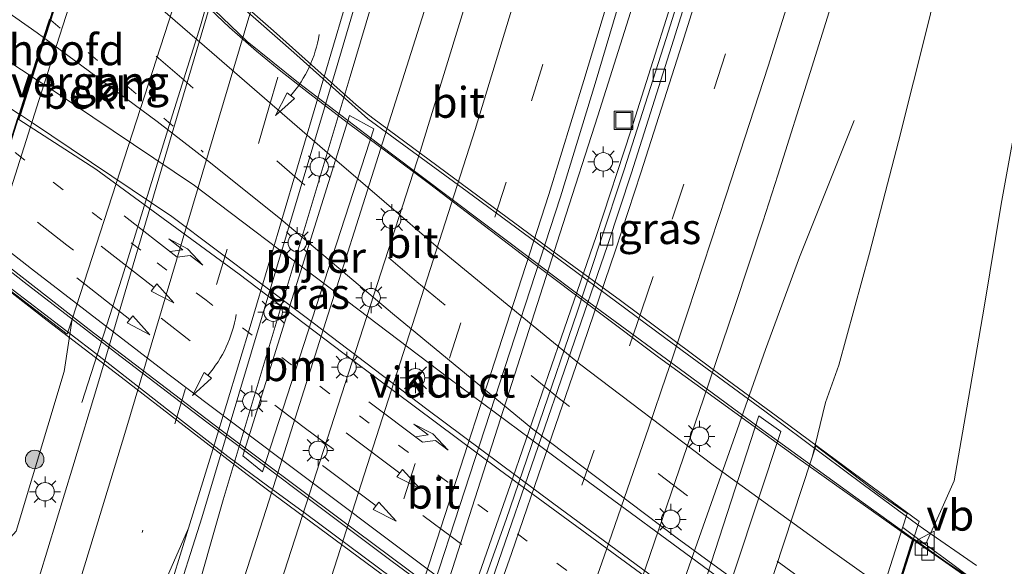
# Model space of a CAD drawing. Units: metres. Extents: x 100000 to 110010, y 443747 to 450001.
# Drawn here: x 104568 to 104648, y 446323 to 446368 of the extents above; entities that cross this region are included whole.
import ezdxf
from ezdxf.enums import TextEntityAlignment as Align

# ---------------------------------------------------------------- set-up
doc = ezdxf.new("R2010")
doc.units = ezdxf.units.M
doc.linetypes.add('VW-1-3_STREEP', pattern=[4, 1, -3])
doc.linetypes.add('VW-3-9_STREEP', pattern=[12, 3, -9])
doc.layers.get('0').update_dxf_attribs({"lineweight": 25})
for name, color, linetype, lineweight in [('B-ME-BV-GELEIDECONSTRUCTIE-GELEIDERAIL-L-B1', 213, 'BV-GELEIDERAIL', 18), ('B-ME-BV-GELEIDECONSTRUCTIE-GELEIDERAIL-L-B2', 213, 'BV-GELEIDERAIL', 18), ('B-ME-GR-BOOM-S-B1', 93, 'Continuous', 18), ('B-ME-GW-KRUINLIJN-L-B1', 93, 'Continuous', 18), ('B-ME-GW-TEENLIJN-L-B1', 93, 'Continuous', 18), ('B-ME-IE-GRASLAND-GV-B6', 93, 'Continuous', 18), ('B-ME-IE-INRICHTINGSELEMENT-S-B1', 253, 'Continuous', 18), ('B-ME-IE-MEUBILAIR_WEGMEUBILAIR-LICHTMAST-S-B1', 8, 'Continuous', 18), ('B-ME-IE-MEUBILAIR_WEGMEUBILAIR-LICHTMAST-S-B2', 8, 'Continuous', 18), ('B-ME-KW-LANDHOOFD-GV-B6', 173, 'Continuous', 18), ('B-ME-KW-LEUNING-L-B2', 8, 'Continuous', 18), ('B-ME-KW-PIJLER-GV-B6', 173, 'Continuous', 18), ('B-ME-KW-VIADUCT-GV-B7', 173, 'Continuous', 18), ('B-ME-KW-VOEGOVERGANG-L-B2', 8, 'Continuous', 18), ('B-ME-OB-BEKLEDING-GV-B6', 253, 'Continuous', 18), ('B-ME-VH-VERH_SOORT-BITUMEN-GV-B6', 8, 'IE-TERREINAFSCHEIDING-NATUURLIJK-HOUTWAL', 18), ('B-ME-VH-VERH_SOORT-BITUMEN-GV-B7', 8, 'Continuous', 18), ('B-ME-VH-VERH_SOORT-KLINKERS-GV-B6', 8, 'IE-TERREINAFSCHEIDING-NATUURLIJK-HOUTWAL', 18), ('B-ME-VH-VERH_SOORT-KLINKERS-GV-B7', 8, 'IE-TERREINAFSCHEIDING-NATUURLIJK-HOUTWAL', 18), ('B-ME-VV-KOLK-S-B1', 8, 'Continuous', 18), ('B-ME-VW-MARKERING-13STREEP-045-L-B2', 255, 'VW-1-3_STREEP', 18), ('B-ME-VW-MARKERING-39STREEP-015-L-B1', 255, 'VW-3-9_STREEP', 18), ('B-ME-VW-MARKERING-39STREEP-015-L-B2', 255, 'VW-3-9_STREEP', 18), ('B-ME-VW-MARKERING-PIJLLI750-S-B2', 7, 'Continuous', 18), ('B-ME-VW-MARKERING-PIJLRD750-S-B2', 7, 'Continuous', 18), ('B-ME-VW-MARKERING-PIJLVERDRIJF750-S-B1', 7, 'Continuous', 18), ('B-ME-VW-MARKERING-STREEP-015-L-B1', 7, 'Continuous', 18), ('B-ME-VW-MARKERING-STREEP-015-L-B2', 7, 'Continuous', 18), ('B-ME-VW-MARKERING-VERDRIJFSTRP-GV-B6', 7, 'Continuous', 18), ('B-ME-VW-MEUBILAIR_WEGMEUBILAIR-VERKEERSBORD-S-B1', 8, 'Continuous', 18)]:
    doc.layers.add(name, color=color, linetype=linetype, lineweight=lineweight)
doc.styles.add('NLCS-ISO', font='NLCS-ISO.TTF')
doc.linetypes.add('BV-GELEIDERAIL', pattern='A,10,-3,[108,NLCS.SHX,S=1,R=0,X=0,Y=0],-3', length=16)
doc.linetypes.add('IE-TERREINAFSCHEIDING-NATUURLIJK-HOUTWAL', pattern='A,7,-1.5,[67,NLCS.SHX,S=0.75,R=45,X=0,Y=0],-1.5,7,-1.5,[70,NLCS.SHX,S=0.75,R=0,X=0,Y=0],-1.5', length=20)

# ---------------------------------------------------------------- blocks, each defined once
blk = doc.blocks.new('pijlvr')
for p, q in [((5.532, 0.366, 0.1), (5.368, -0.366, 0.1)), ((5.45, 0, 0.1), (5.45, 0, 0.1)), ((5.45, 0, 0.1), (5.45, 0, 0.1)), ((7.451, -0.447, 0.1), (5.532, 0.366, 0.1)), ((5.368, -0.366, 0.1), (7.451, -0.447, 0.1))]:
    blk.add_line(p, q)
blk.add_arc((2.725, -9.685, 0.1), 10.061, 74.28528, 105.71472)
blk = doc.blocks.new('pijll')
for p, q in [((5.7, 1.05, 0.1), (4, 0.75, 0.1)), ((7.5, 0.75, 0.1), (5.7, 1.05, 0.1)), ((0, 0, 0.1), (5.45, 0, 0.1)), ((4, 0.75, 0.1), (5.45, 0.75, 0.1)), ((5.45, 0.75, 0.1), (4.7, 0, 0.1)), ((6.2, 0.75, 0.1), (5.45, 0, 0.1)), ((7.5, 0.75, 0.1), (6.2, 0.75, 0.1))]:
    blk.add_line(p, q)
blk = doc.blocks.new('pijl')
for p, q in [((0, 0, 0.1), (5.45, 0, 0.1)), ((7.5, 0, 0.1), (5.45, 0.375, 0.1)), ((5.45, 0.375, 0.1), (5.45, -0.375, 0.1)), ((5.45, -0.375, 0.1), (7.5, 0, 0.1))]:
    blk.add_line(p, q)
blk = doc.blocks.new('boom')
h = blk.add_hatch(color=256)
edge = h.paths.add_edge_path()
edge.add_arc((0, 0), 0.75, 0, 360)
blk.add_circle((0, 0), 0.75)
blk = doc.blocks.new('lantaarnpaal')
for p, q in [((-0.884, 0.884), (-0.53, 0.53)), ((0, 0.75), (0, 1.25)), ((0.53, 0.53), (0.884, 0.884)), ((-0.75, 0), (-1.25, 0)), ((0.75, 0), (1.25, 0)), ((-0.53, -0.53), (-0.884, -0.884)), ((0, -0.75), (0, -1.25)), ((0.53, -0.53), (0.884, -0.884))]:
    blk.add_line(p, q)
blk.add_circle((0, 0), 0.75)
blk = doc.blocks.new('kolk')
blk.add_lwpolyline([(-0.5, -0.5), (0.5, -0.5), (0.5, 0.5), (-0.5, 0.5)], close=True)
blk = doc.blocks.new('put')
for p, q in [((0.75, 0.75), (-0.75, 0.75)), ((-0.75, 0.75), (-0.75, -0.75)), ((0.75, -0.75), (0.75, 0.75)), ((-0.75, -0.75), (0.75, -0.75))]:
    blk.add_line(p, q)
blk.add_lwpolyline([(-0.625, 0.625), (0.625, 0.625), (0.625, -0.625), (-0.625, -0.625)], close=True)
blk = doc.blocks.new('verkeersbord')
for p, q in [((0, 0.75), (-0.75, -0.625)), ((0.75, -0.625), (0, 0.75)), ((-0.75, -0.625), (0.75, -0.625))]:
    blk.add_line(p, q)

msp = doc.modelspace()

# ---------------------------------------------------------------- linework, layer by layer
at = {"layer": 'B-ME-BV-GELEIDECONSTRUCTIE-GELEIDERAIL-L-B1'}
for points in [[(104669.5856, 446551.1991, -0.057), (104668.43, 446546.33, -0.139), (104664.695, 446530.745, -0.375), (104660.941, 446515.215, -0.606), (104657.08, 446499.695, -0.836), (104653.193, 446484.2, -1.022), (104649.215, 446468.714, -1.195), (104644.803, 446451.964, -1.356), (104640.654, 446436.544, -1.507), (104636.338, 446421.124, -1.667), (104631.919, 446405.769, -1.793), (104626.651, 446387.841, -1.908), (104622.333, 446373.837, -1.995), (104617.485, 446358.587, -2.02), (104614.695, 446350.086, -2.026), (104611.819, 446341.801, -2.028), (104607.908, 446330.43, -2.057), (104605.995, 446324.933, -2.072), (104603.949, 446319.127, -2.086), (104599.754, 446307.266, -2.195), (104594.131, 446292.274, -2.192), (104588.954, 446278.577, -2.226)], [(104660.176, 446528.124, -0.229), (104656.094, 446511.29, -0.508), (104651.916, 446494.426, -0.765), (104648.066, 446478.932, -0.946), (104643.913, 446462.163, -1.134), (104639.998, 446446.638, -1.318), (104638.261, 446440.221, -1.384), (104636.165, 446432.5, -1.471), (104634.123, 446424.776, -1.574), (104631.399, 446414.458, -1.685), (104627.402, 446400.353, -1.813), (104624.048, 446389.011, -1.879), (104619.617, 446375.04, -1.945), (104614.791, 446359.792, -2.013), (104611.965, 446350.976, -2.028), (104600.466, 446315.154, -2.08), (104597.787, 446307.855, -2.187), (104592.376, 446292.805, -2.206), (104587.193, 446279.068, -2.234)], [(104572.9234, 446336.5358, -3.7566), (104576.1995, 446346.7035, -3.2724), (104578.9598, 446355.6141, -2.897), (104580.1517, 446359.4323, -2.8786), (104582.5441, 446367.0964, -2.8417), (104584.7603, 446374.7786, -2.8011), (104585.3495, 446377.2123, -2.7903), (104585.6567, 446378.6226, -2.784), (104585.8825, 446379.659, -2.7795), (104586.8753, 446385.2072, -2.7484), (104587.0816, 446386.4813, -2.7482), (104588.1792, 446393.9659, -2.707), (104590.0142, 446402.8529, -2.696), (104592.1132, 446411.3619, -2.599), (104592.7748, 446413.878, -2.5397), (104593.0389, 446414.8823, -2.516), (104593.7532, 446417.5989, -2.516), (104595.1652, 446424.2609, -2.393), (104596.3462, 446430.9269, -2.268), (104596.8832, 446437.0229, -2.747)], [(104615.858, 446421.752, -1.908), (104611.742, 446406.264, -2.087), (104608.534, 446394.714, -2.146), (104604.062, 446379.399, -2.296), (104601.422, 446370.491, -3.248), (104588.12, 446328.63, -3.347), (104586.092, 446322.332, -3.265), (104582.047, 446311.046, -3.433), (104578.868, 446302.872, -3.347)], [(104609.309, 446414.4127, -1.829), (104608.972, 446413.165, -2.574), (104606.156, 446402.877, -2.882), (104603.628, 446393.804, -2.996), (104601.092, 446384.82, -3.108), (104597.773, 446373.268, -3.194), (104594.692, 446362.985, -3.33), (104584.387, 446328.661, -3.416), (104581.817, 446319.643, -3.445), (104579.463, 446311.432, -3.452)], [(104669.287, 446361.892, 1.969), (104668.623, 446356.744, 2.341), (104667.639, 446348.867, 3.201), (104666.965, 446343.636, 3.733), (104666.439, 446341.023, 3.977), (104665.668, 446337.134, 4.211), (104663.735, 446329.388, 4.622), (104662.674, 446325.555, 4.842), (104662.226, 446324.249, 4.896), (104661.582, 446323.047, 4.914), (104660.739, 446321.99, 4.964), (104659.718, 446321.041, 4.999), (104658.662, 446320.216, 5.066), (104657.498, 446319.454, 5.093), (104656.284, 446318.832, 5.155), (104654.993, 446318.415, 5.175), (104653.595, 446318.244, 5.191), (104652.229, 446318.27, 5.254), (104650.926, 446318.591, 5.262), (104649.611, 446319.204, 5.274), (104643.044, 446323.612, 5.22), (104640.487, 446325.446, 5.202)], [(104635.598, 446359.401, -2.655), (104631.183, 446348.324, -2.187), (104628.423, 446340.847, -1.916), (104615.985, 446305.67, -2.007), (104613.299, 446298.127, -1.991), (104608.505, 446285.7, -1.992), (104603.713, 446273.198, -2.011), (104598.739, 446260.79, -2.013), (104595.962, 446253.348, -2.178), (104591.901, 446242.109, -2.543), (104589.697, 446235.377, -2.622)]]:
    msp.add_polyline3d(points, dxfattribs=at)
at = {"layer": 'B-ME-BV-GELEIDECONSTRUCTIE-GELEIDERAIL-L-B2'}
for points in [[(104640.3817, 446325.5221, 5.201), (104636.53, 446328.284, 5.173), (104627.903, 446334.521, 5.071), (104620.366, 446340.047, 4.951), (104612.862, 446345.571, 4.842), (104605.38, 446351.184, 4.701), (104597.952, 446356.794, 4.546), (104590.501, 446362.459, 4.361), (104586.348, 446365.819, 4.268), (104579.612, 446372.295, 4.068), (104574.784, 446376.895, 3.923), (104573.7019, 446377.8711, 3.889)], [(104631.9866, 446299.1651, 5.352), (104630.433, 446300.263, 5.338), (104621.714, 446306.428, 5.239), (104613.076, 446312.708, 5.122), (104605.516, 446318.188, 5.051), (104598.009, 446323.741, 4.929), (104590.537, 446329.326, 4.777), (104583.079, 446334.943, 4.648), (104575.655, 446340.595, 4.476), (104568.237, 446346.315, 4.327), (104564.5206, 446349.2099, 4.22)]]:
    msp.add_polyline3d(points, dxfattribs=at)
at = {"layer": 'B-ME-GW-KRUINLIJN-L-B1'}
msp.add_line((104641.4076, 446325.0331, 3.06), (104642.745, 446327.992, 3.434), dxfattribs=at)
msp.add_polyline3d([(104642.745, 446327.992, 3.434), (104643.735, 446330.181, 3.146), (104644.751, 446336.111, 2.487), (104646.17, 446344.282, 1.768), (104647.551, 446352.635, 1.372), (104649.2, 446361.676, 0.93), (104650.573, 446370.612, 0.436), (104651.139, 446379.303, -0.028), (104652.224, 446388.034, -0.371), (104653.617, 446396.913, -0.718), (104655.135, 446405.511, -0.896), (104656.46, 446414.717, -1.058), (104657.877, 446423.623, -1.213), (104659.285, 446431.836, -1.304), (104661.044, 446439.782, -1.344), (104661.773, 446450.191, -1.825)], dxfattribs=at)
at = {"layer": 'B-ME-GW-TEENLIJN-L-B1'}
for points in [[(104632.214, 446332.182, -2.945), (104633.277, 446336.545, -2.953), (104634.358, 446339.563, -3.019), (104636.846, 446348.659, -2.953), (104639.201, 446357.711, -2.872), (104641.636, 446367.395, -2.794), (104643.637, 446375.766, -2.681), (104645.895, 446384.986, -2.587), (104648.229, 446394.432, -2.591), (104650.885, 446403.94, -2.41), (104652.844, 446412.801, -2.324), (104654.81, 446422.261, -2.104), (104657.186, 446431.886, -1.991), (104659.451, 446441.675, -1.915), (104661.773, 446450.191, -1.825)], [(104572.141, 446343.292, -3.705), (104571.478, 446339.053, -3.711), (104567.602, 446326.11, -3.791), (104563.961, 446322.109, -4.748), (104558.688, 446325.533, -5.042), (104552.3869, 446330.7757, -4.9737)]]:
    msp.add_polyline3d(points, dxfattribs=at)
at = {"layer": 'B-ME-IE-GRASLAND-GV-B6'}
for points in [[(104586.071, 446278.598, -2.944), (104590.278, 446289.68, -2.954), (104595.009, 446302.791, -2.894), (104599.505, 446315.59, -2.812), (104611.784, 446353.215, -2.723), (104614.596, 446362.41, -2.693), (104618.246, 446374.702, -2.623), (104620.227, 446381.439, -2.604), (104623.792, 446393.885, -2.505), (104627.206, 446405.974, -2.455), (104630.848, 446419.133, -2.346), (104633.868, 446430.375, -2.215), (104640.774, 446456.923, -1.915), (104644.373, 446471.57, -1.785), (104648.239, 446487.295, -1.595), (104652.965, 446506.573, -1.305), (104658.655, 446529.761, -0.955), (104664.625, 446554.469, -0.566), (104670, 446550.926, -0.752)], [(104655.391, 446491.43, -1.682), (104652.121, 446478.437, -1.826), (104649.279, 446467.332, -1.914), (104646.242, 446455.701, -2.037), (104643.341, 446444.823, -2.148), (104640.218, 446433.428, -2.247), (104637.111, 446422.279, -2.372), (104633.714, 446410.207, -2.464), (104630.3, 446398.617, -2.573), (104627.157, 446388.047, -2.636), (104623.935, 446377.466, -2.702), (104620.348, 446366.071, -2.757), (104616.934, 446355.425, -2.777), (104614.98, 446349.458, -2.808), (104613.115, 446343.879, -2.788), (104610.059, 446334.952, -2.81), (104607.352, 446327.048, -2.82), (104604.747, 446319.726, -2.844), (104602.165, 446312.561, -2.877), (104598.291, 446301.997, -2.872), (104598.185, 446301.751, -2.866), (104593.985, 446290.587, -2.907), (104591.029, 446283.35, -3.06)], [(104636.979, 446490.015, -1.875), (104633.482, 446475.617, -2.045), (104629.36, 446459.019, -2.185), (104625.809, 446445.154, -2.375), (104622.639, 446433.18, -2.485), (104619.331, 446421.767, -2.614), (104616.107, 446410.275, -2.745), (104612.08, 446396.03, -2.835), (104608.846, 446384.809, -2.936), (104606.625, 446377.25, -3.027), (104600.411, 446356.974, -3.137), (104588.476, 446320.106, -3.268), (104583.234, 446305, -3.276), (104579.191, 446293.959, -3.326), (104574.717, 446282.36, -3.316)], [(104602.246, 446278.55, -2.706), (104606.227, 446288.927, -2.72), (104610.639, 446300.789, -2.726), (104615.846, 446315.092, -2.685), (104618.703, 446323.194, -2.663), (104620.753, 446329.186, -2.644), (104623.389, 446336.827, -2.614), (104625.926, 446344.328, -2.567), (104628.184, 446351.207, -2.539), (104629.406, 446354.978, -2.525), (104632.048, 446363.304, -2.551), (104635.517, 446374.478, -2.487), (104638.592, 446384.447, -2.405), (104641.935, 446395.609, -2.317), (104645.222, 446406.882, -2.228), (104648.627, 446418.902, -2.133), (104651.876, 446430.559, -2.024), (104654.768, 446441.175, -1.917), (104657.929, 446452.869, -1.823), (104660.976, 446464.599, -1.711), (104663.563, 446474.76, -1.592), (104666.944, 446488.004, -1.442)], [(104593.992, 446417.283, -3.098), (104593.008, 446413.484, -3.134), (104592.162, 446410.354, -3.189), (104591.5, 446407.443, -3.222), (104590.607, 446403.813, -3.274), (104589.708, 446400.206, -3.337), (104588.944, 446396.981, -3.345), (104588.221, 446393.424, -3.38), (104587.677, 446389.792, -3.412), (104587.221, 446386.252, -3.452), (104586.676, 446382.156, -3.47), (104585.907, 446378.332, -3.475), (104584.689, 446373.379, -3.469), (104574.217, 446338.023, -3.648), (104572.2, 446331.336, -3.617), (104569.479, 446322.46, -3.669), (104565.881, 446310.818, -3.684), (104562.674, 446300.676, -3.698), (104558.898, 446288.667, -3.669), (104554.621, 446275.402, -3.637)], [(104568.601, 446283.989, -3.354), (104570.082, 446287.327, -3.352), (104573.508, 446297.667, -3.383), (104576.397, 446306.966, -3.386), (104580.269, 446319.614, -3.353), (104582.661, 446327.193, -3.358), (104593.651, 446363.87, -3.244), (104597.099, 446375.629, -3.187), (104600.453, 446387.353, -3.084), (104603.053, 446396.444, -2.978), (104606.404, 446408.57, -2.7), (104607.851, 446414.549, -2.466)], [(104648.229, 446394.432, -2.591), (104645.895, 446384.986, -2.587), (104643.637, 446375.766, -2.681), (104641.636, 446367.395, -2.794), (104639.201, 446357.711, -2.872), (104636.846, 446348.659, -2.953), (104634.358, 446339.563, -3.019), (104633.277, 446336.545, -2.953), (104632.214, 446332.182, -2.945), (104632.112, 446331.871, -2.947), (104623.275, 446305.01, -3.109), (104620.951, 446301.238, -2.973), (104617.293, 446292.256, -3.005), (104614.192, 446283.307, -2.978)], [(104649.2, 446361.676, 0.93), (104647.551, 446352.635, 1.372), (104646.17, 446344.282, 1.768), (104644.751, 446336.111, 2.487), (104643.735, 446330.181, 3.146), (104642.745, 446327.992, 3.434), (104641.4076, 446325.0331, 3.06), (104639.559, 446326.411, 2.389), (104639.545, 446326.3672, 2.3893), (104639.5276, 446326.38, 2.175), (104639.911, 446327.5351, 1.9644), (104637.6377, 446329.1168, 0.596), (104632.4984, 446333.0215, -2.9469), (104632.214, 446332.182, -2.945), (104633.277, 446336.545, -2.953), (104634.358, 446339.563, -3.019), (104636.846, 446348.659, -2.953), (104639.201, 446357.711, -2.872), (104641.636, 446367.395, -2.794), (104643.637, 446375.766, -2.681), (104645.895, 446384.986, -2.587), (104648.229, 446394.432, -2.591)], [(104514.473, 446384.716, 2.03), (104522.173, 446379.211, 2.195), (104529.928, 446373.21, 2.412), (104537.533, 446366.8, 2.705), (104546.278, 446359.82, 2.883), (104553.574, 446353.573, 3.011), (104557.383, 446350.589, 3.097), (104559.05, 446348.686, 2.795), (104564.9888, 446347.2321, 0.6662), (104571.7352, 446342.0926, -3.9237), (104572.141, 446343.292, -3.705), (104571.478, 446339.053, -3.711), (104567.602, 446326.11, -3.791), (104563.961, 446322.109, -4.748), (104558.688, 446325.533, -5.042), (104552.3869, 446330.7757, -4.9737), (104549.466, 446333.206, -4.942), (104542.151, 446339.26, -5.035), (104533.282, 446347.448, -4.989), (104521.999, 446356.453, -5.097), (104514.701, 446363.142, -5.095)], [(104567.602, 446326.11, -3.791), (104571.478, 446339.053, -3.711), (104572.141, 446343.292, -3.705), (104581.2646, 446371.4035, -3.592)], [(104648.425, 446319.759, 4.576), (104645.244, 446322.02, 4.534), (104645.0225, 446322.1751, 4.534), (104645.105, 446322.295, 4.597), (104642.882, 446323.934, 4.597), (104641.4076, 446325.0331, 3.06), (104642.745, 446327.992, 3.434), (104643.735, 446330.181, 3.146), (104644.751, 446336.111, 2.487), (104646.17, 446344.282, 1.768), (104647.551, 446352.635, 1.372), (104649.2, 446361.676, 0.93)], [(104587.593, 446330.927, -3.377), (104596.615, 446358.75, -3.32), (104594.651, 446359.831, -3.328), (104585.993, 446332.224, -3.371), (104587.593, 446330.927, -3.377)], [(104618.875, 446307.687, -2.853), (104620.479, 446306.561, -2.93), (104629.656, 446334.195, -2.883), (104627.872, 446335.451, -2.786), (104618.875, 446307.687, -2.853)]]:
    msp.add_polyline3d(points, dxfattribs=at)
at = {"layer": 'B-ME-KW-LANDHOOFD-GV-B6'}
for points in [[(104574.648, 446377.2792, 1.0784), (104569.632, 446361.627, 1.589), (104565.4115, 446348.4187, 1.429), (104565.386, 446348.339, 1.428), (104559.361, 446352.993, 3.478), (104559.695, 446353.4261, 3.478), (104562.829, 446350.795, 3.431), (104564.492, 446349.5, 3.475), (104564.819, 446350.521, 3.564), (104565.881, 446353.841, 3.622), (104566.97, 446357.247, 3.646), (104567.713, 446359.569, 3.726), (104567.8281, 446359.9297, 3.7107), (104568.812, 446363.006, 3.6568), (104569.818, 446366.15, 3.585), (104570.292, 446367.632, 3.494)], [(104630.8712, 446299.2456, 2.5848), (104639.545, 446326.3672, 2.3893), (104639.559, 446326.411, 2.389), (104641.4076, 446325.0331, 3.06), (104642.882, 446323.934, 4.597), (104645.105, 446322.295, 4.597)], [(104645.0225, 446322.1751, 4.534), (104640.462, 446325.368, 4.514), (104639.003, 446320.796, 4.653)]]:
    msp.add_polyline3d(points, dxfattribs=at)
at = {"layer": 'B-ME-KW-LEUNING-L-B2'}
for points in [[(104574.0947, 446379.2613, 3.4341), (104575.216, 446378.257, 3.463), (104582.641, 446371.529, 3.677), (104590.127, 446364.921, 3.895), (104596.133, 446359.56, 4.04), (104604.193, 446353.655, 4.211), (104612.273, 446347.707, 4.363), (104620.313, 446341.746, 4.493), (104628.37, 446335.853, 4.608), (104636.34, 446329.885, 4.702), (104640.787, 446326.6255, 4.7414)], [(104631.4836, 446297.5396, 4.9153), (104628.169, 446300.075, 4.889), (104618.535, 446307.269, 4.762), (104608.904, 446314.349, 4.646), (104599.229, 446321.496, 4.511), (104591.182, 446327.449, 4.362), (104587.997, 446329.792, 4.316), (104584.781, 446332.172, 4.254), (104580.041, 446335.844, 4.158), (104573.71, 446340.781, 4.012), (104567.36, 446345.66, 3.856), (104564.1165, 446348.1612, 3.7845)], [(104640.787, 446326.6255, 4.7414), (104641.227, 446326.303, 4.745), (104645.54, 446323.313, 4.765)]]:
    msp.add_polyline3d(points, dxfattribs=at)
at = {"layer": 'B-ME-KW-PIJLER-GV-B6'}
for points in [[(104594.651, 446359.831, -3.328), (104596.615, 446358.75, -3.32), (104587.593, 446330.927, -3.377), (104585.993, 446332.224, -3.371), (104594.651, 446359.831, -3.328)], [(104618.875, 446307.687, -2.853), (104627.872, 446335.451, -2.786), (104629.656, 446334.195, -2.883), (104620.479, 446306.561, -2.93), (104618.875, 446307.687, -2.853)]]:
    msp.add_polyline3d(points, dxfattribs=at)
at = {"layer": 'B-ME-KW-VIADUCT-GV-B7'}
for points in [[(104582.791, 446371.699, 3.674), (104588.468, 446366.672, 3.848), (104594.417, 446361.385, 3.995), (104595.178, 446360.689, 4.012), (104595.669, 446360.285, 4.021), (104595.949, 446360.053, 4.031), (104596.531, 446359.609, 4.023), (104605.072, 446353.296, 4.218), (104610.966, 446348.948, 4.316), (104616.638, 446344.806, 4.426), (104623.989, 446339.355, 4.529), (104629.8, 446335.092, 4.614), (104635.533, 446330.846, 4.683), (104640.871, 446326.888, 4.747), (104640.399, 446325.412, 4.513), (104638.939, 446320.841, 4.653), (104637.895, 446317.575, 4.748), (104636.854, 446314.313, 4.856)], [(104567.776, 446359.529, 3.727), (104567.8909, 446359.8884, 3.694), (104567.931, 446360.013, 3.694), (104568.845, 446362.868, 3.661), (104569.881, 446366.103, 3.587), (104570.354, 446367.579, 3.495), (104571.485, 446371.111, 3.44)], [(104636.854, 446314.313, 4.856), (104636.637, 446313.635, 4.839), (104635.722, 446310.772, 4.871), (104635.574, 446310.308, 4.887), (104634.54, 446307.071, 4.856), (104634.476, 446306.87, 4.848), (104633.433, 446303.606, 4.77), (104632.392, 446300.348, 4.691), (104632.1021, 446299.3471, 4.622), (104631.419, 446297.351, 4.887), (104629.456, 446298.798, 4.898), (104623.68, 446303.063, 4.837), (104617.48, 446307.668, 4.763), (104611.67, 446311.98, 4.674), (104605.724, 446316.393, 4.604), (104600.229, 446320.425, 4.525), (104594.106, 446324.933, 4.417), (104587.896, 446329.532, 4.301), (104586.331, 446330.705, 4.263), (104576.105, 446338.585, 4.061), (104570.108, 446343.196, 3.916), (104564.033, 446347.912, 3.742)]]:
    msp.add_polyline3d(points, dxfattribs=at)
at = {"layer": 'B-ME-KW-VOEGOVERGANG-L-B2'}
for points in [[(104564.534, 446349.4673, 3.4754), (104564.8666, 446350.5058, 3.564), (104565.9286, 446353.8258, 3.622), (104567.0176, 446357.2318, 3.646), (104567.7606, 446359.5538, 3.726), (104567.8758, 446359.9145, 3.7107), (104568.8597, 446362.9907, 3.6568), (104569.8656, 446366.1348, 3.585), (104570.3396, 446367.6168, 3.494), (104571.4696, 446371.1498, 3.438), (104572.5246, 446374.4468, 3.345), (104573.6023, 446377.8169, 3.2128)], [(104640.4191, 446325.398, 4.5136), (104638.9554, 446320.8112, 4.653), (104637.9124, 446317.5442, 4.749), (104636.8704, 446314.2832, 4.857), (104636.6817, 446313.692, 4.8413), (104636.6544, 446313.6062, 4.839), (104635.7424, 446310.7482, 4.875), (104635.7007, 446310.6181, 4.8783), (104635.5914, 446310.2772, 4.887), (104634.5584, 446307.0403, 4.856), (104634.4934, 446306.8383, 4.849), (104633.4514, 446303.5742, 4.772), (104632.4114, 446300.3152, 4.691), (104632.1021, 446299.3471, 4.622)]]:
    msp.add_polyline3d(points, dxfattribs=at)
at = {"layer": 'B-ME-OB-BEKLEDING-GV-B6'}
for points in [[(104581.2646, 446371.4035, -3.592), (104572.141, 446343.292, -3.705), (104571.7352, 446342.0926, -3.9237), (104564.9888, 446347.2321, 0.6662), (104565.386, 446348.339, 1.428), (104565.4115, 446348.4187, 1.429), (104569.632, 446361.627, 1.589), (104574.648, 446377.2792, 1.0784), (104574.7031, 446377.2303, 0.8355), (104575.1413, 446378.436, 0.8355), (104581.6991, 446372.5989, -3.592), (104581.2646, 446371.4035, -3.592)], [(104639.545, 446326.3672, 2.3893), (104630.8712, 446299.2456, 2.5848), (104630.8153, 446299.2881, 2.006), (104630.4127, 446298.0769, 1.9955), (104622.8327, 446303.8393, -2.917), (104623.275, 446305.01, -3.109), (104632.112, 446331.871, -2.947), (104632.214, 446332.182, -2.945), (104632.4984, 446333.0215, -2.9469), (104637.6377, 446329.1168, 0.596), (104639.911, 446327.5351, 1.9644), (104639.5276, 446326.38, 2.175), (104639.545, 446326.3672, 2.3893)]]:
    msp.add_polyline3d(points, dxfattribs=at)
at = {"layer": 'B-ME-VH-VERH_SOORT-BITUMEN-GV-B6'}
for points in [[(104574.717, 446282.36, -3.316), (104579.191, 446293.959, -3.326), (104583.234, 446305, -3.276), (104588.476, 446320.106, -3.268), (104600.411, 446356.974, -3.137), (104606.625, 446377.25, -3.027), (104608.846, 446384.809, -2.936), (104612.08, 446396.03, -2.835), (104616.107, 446410.275, -2.745), (104619.331, 446421.767, -2.614), (104622.639, 446433.18, -2.485), (104625.809, 446445.154, -2.375), (104629.36, 446459.019, -2.185), (104633.482, 446475.617, -2.045), (104636.979, 446490.015, -1.875), (104641.746, 446509.39, -1.585), (104647.349, 446532.356, -1.265), (104653.478, 446557.771, -0.814), (104664.625, 446554.469, -0.566)], [(104664.625, 446554.469, -0.566), (104658.655, 446529.761, -0.955), (104652.965, 446506.573, -1.305), (104648.239, 446487.295, -1.595), (104644.373, 446471.57, -1.785), (104640.774, 446456.923, -1.915), (104633.868, 446430.375, -2.215), (104630.848, 446419.133, -2.346), (104627.206, 446405.974, -2.455), (104623.792, 446393.885, -2.505), (104620.227, 446381.439, -2.604), (104618.246, 446374.702, -2.623), (104614.596, 446362.41, -2.693), (104611.784, 446353.215, -2.723), (104599.505, 446315.59, -2.812), (104595.009, 446302.791, -2.894), (104590.278, 446289.68, -2.954), (104586.071, 446278.598, -2.944)], [(104670.629, 446550.734, -0.768), (104667.884, 446539.391, -0.926), (104664.93, 446527.104, -1.127), (104662.529, 446517.267, -1.281), (104659.124, 446503.595, -1.493), (104655.969, 446491.033, -1.668), (104652.695, 446478.032, -1.807), (104649.929, 446467.121, -1.927), (104646.881, 446455.652, -2.036), (104643.916, 446444.567, -2.145), (104640.868, 446433.316, -2.249), (104637.736, 446422.061, -2.347), (104634.312, 446410.059, -2.451), (104630.884, 446398.371, -2.562), (104627.772, 446387.898, -2.625), (104624.478, 446377.239, -2.695), (104620.947, 446365.931, -2.739), (104617.533, 446355.171, -2.772), (104615.582, 446349.275, -2.804), (104603.781, 446315.109, -2.857), (104601.739, 446309.485, -2.877), (104595.666, 446293.237, -2.95), (104591.701, 446282.935, -2.973)], [(104591.701, 446282.935, -2.973), (104595.666, 446293.237, -2.95), (104601.739, 446309.485, -2.877), (104603.781, 446315.109, -2.857), (104615.582, 446349.275, -2.804), (104617.533, 446355.171, -2.772), (104620.947, 446365.931, -2.739), (104624.478, 446377.239, -2.695), (104627.772, 446387.898, -2.625), (104630.884, 446398.371, -2.562), (104634.312, 446410.059, -2.451), (104637.736, 446422.061, -2.347), (104640.868, 446433.316, -2.249), (104643.916, 446444.567, -2.145), (104646.881, 446455.652, -2.036), (104649.929, 446467.121, -1.927), (104652.695, 446478.032, -1.807), (104655.969, 446491.033, -1.668), (104659.124, 446503.595, -1.493), (104662.529, 446517.267, -1.281), (104664.93, 446527.104, -1.127), (104667.884, 446539.391, -0.926), (104670.629, 446550.734, -0.768), (104687.934, 446549.3549, -0.3144)], [(104591.029, 446283.35, -3.06), (104593.985, 446290.587, -2.907), (104598.185, 446301.751, -2.866), (104598.291, 446301.997, -2.872), (104602.165, 446312.561, -2.877), (104604.747, 446319.726, -2.844), (104607.352, 446327.048, -2.82), (104610.059, 446334.952, -2.81), (104613.115, 446343.879, -2.788), (104614.98, 446349.458, -2.808), (104616.934, 446355.425, -2.777), (104620.348, 446366.071, -2.757), (104623.935, 446377.466, -2.702), (104627.157, 446388.047, -2.636), (104630.3, 446398.617, -2.573), (104633.714, 446410.207, -2.464), (104637.111, 446422.279, -2.372), (104640.218, 446433.428, -2.247), (104643.341, 446444.823, -2.148), (104646.242, 446455.701, -2.037), (104649.279, 446467.332, -1.914), (104652.121, 446478.437, -1.826), (104655.391, 446491.43, -1.682)], [(104666.944, 446488.004, -1.442), (104663.563, 446474.76, -1.592), (104660.976, 446464.599, -1.711), (104657.929, 446452.869, -1.823), (104654.768, 446441.175, -1.917), (104651.876, 446430.559, -2.024), (104648.627, 446418.902, -2.133), (104645.222, 446406.882, -2.228), (104641.935, 446395.609, -2.317), (104638.592, 446384.447, -2.405), (104635.517, 446374.478, -2.487), (104632.048, 446363.304, -2.551), (104629.406, 446354.978, -2.525), (104628.184, 446351.207, -2.539), (104625.926, 446344.328, -2.567), (104623.389, 446336.827, -2.614), (104620.753, 446329.186, -2.644), (104618.703, 446323.194, -2.663), (104615.846, 446315.092, -2.685), (104610.639, 446300.789, -2.726), (104606.227, 446288.927, -2.72), (104602.246, 446278.55, -2.706)], [(104554.621, 446275.402, -3.637), (104558.898, 446288.667, -3.669), (104562.674, 446300.676, -3.698), (104565.881, 446310.818, -3.684), (104569.479, 446322.46, -3.669), (104572.2, 446331.336, -3.617), (104574.217, 446338.023, -3.648), (104584.689, 446373.379, -3.469), (104585.907, 446378.332, -3.475), (104586.676, 446382.156, -3.47), (104587.221, 446386.252, -3.452), (104587.677, 446389.792, -3.412), (104588.221, 446393.424, -3.38), (104588.944, 446396.981, -3.345), (104589.708, 446400.206, -3.337), (104590.607, 446403.813, -3.274), (104591.5, 446407.443, -3.222), (104592.162, 446410.354, -3.189), (104593.008, 446413.484, -3.134), (104593.992, 446417.283, -3.098)], [(104607.851, 446414.549, -2.466), (104606.404, 446408.57, -2.7), (104603.053, 446396.444, -2.978), (104600.453, 446387.353, -3.084), (104597.099, 446375.629, -3.187), (104593.651, 446363.87, -3.244), (104582.661, 446327.193, -3.358), (104580.269, 446319.614, -3.353), (104576.397, 446306.966, -3.386), (104573.508, 446297.667, -3.383), (104570.082, 446287.327, -3.352), (104568.601, 446283.989, -3.354)], [(104570.292, 446367.632, 3.494), (104569.818, 446366.15, 3.585), (104568.812, 446363.006, 3.6568), (104561.405, 446367.8413, 3.453)], [(104639.003, 446320.796, 4.653), (104640.462, 446325.368, 4.514), (104645.0225, 446322.1751, 4.534)]]:
    msp.add_polyline3d(points, dxfattribs=at)
at = {"layer": 'B-ME-VH-VERH_SOORT-BITUMEN-GV-B7'}
for points in [[(104568.9192, 446362.9358, 3.625), (104569.9235, 446366.0717, 3.587), (104570.3952, 446367.5436, 3.495), (104571.5261, 446371.0754, 3.44)], [(104582.289, 446369.48, 3.459), (104584.917, 446366.95, 3.548), (104587.09, 446365.04, 3.627), (104588.933, 446363.532, 3.668), (104591.327, 446361.664, 3.703), (104594.577, 446359.174, 3.788), (104597.811, 446356.763, 3.843), (104601.131, 446354.28, 3.925), (104609.616, 446347.803, 4.086), (104619.733, 446340.22, 4.235), (104631.035, 446332.027, 4.387), (104640.161, 446325.579, 4.513), (104640.3561, 446325.4421, 4.513), (104638.8962, 446320.8714, 4.653)], [(104624.305, 446322.572, 4.669), (104613.14, 446330.787, 4.501), (104602.719, 446338.519, 4.343), (104592.875, 446345.971, 4.155), (104582.073, 446354.15, 3.922), (104570.514, 446361.895, 3.663), (104568.9192, 446362.9358, 3.625)], [(104567.9342, 446359.8599, 3.694), (104568.828, 446359.272, 3.695), (104580.235, 446351.635, 3.959), (104591.017, 446343.505, 4.18), (104600.913, 446336.006, 4.403), (104611.242, 446328.312, 4.575), (104622.438, 446320.086, 4.732), (104632.717, 446312.626, 4.849), (104635.6388, 446310.6758, 4.86), (104635.5311, 446310.3379, 4.887), (104634.4971, 446307.1011, 4.856), (104634.4332, 446306.9003, 4.848), (104633.3902, 446303.6362, 4.77), (104632.3492, 446300.3784, 4.691), (104632.0586, 446299.3778, 4.622), (104631.471, 446299.794, 4.62), (104626.283, 446303.449, 4.58), (104615.7, 446311.03, 4.454), (104604.72, 446319.033, 4.335), (104593.894, 446327.073, 4.13), (104584.134, 446334.367, 3.946), (104573.531, 446342.46, 3.713), (104564.5918, 446349.4224, 3.476)], [(104567.8195, 446359.5008, 3.727), (104567.9342, 446359.8599, 3.694)]]:
    msp.add_polyline3d(points, dxfattribs=at)
at = {"layer": 'B-ME-VH-VERH_SOORT-KLINKERS-GV-B6'}
msp.add_polyline3d([(104561.405, 446367.8413, 3.453), (104568.812, 446363.006, 3.6568), (104567.8281, 446359.9297, 3.7107), (104559.6868, 446365.2851, 3.4569), (104559.74, 446365.366, 3.4674), (104561.3613, 446367.7743, 3.4524), (104561.405, 446367.8413, 3.453)], dxfattribs=at)
at = {"layer": 'B-ME-VH-VERH_SOORT-KLINKERS-GV-B7'}
msp.add_polyline3d([(104568.9192, 446362.9358, 3.625), (104570.514, 446361.895, 3.663), (104582.073, 446354.15, 3.922), (104592.875, 446345.971, 4.155), (104602.719, 446338.519, 4.343), (104613.14, 446330.787, 4.501), (104624.305, 446322.572, 4.669), (104634.555, 446315.126, 4.792), (104636.6209, 446313.7487, 4.815), (104635.6388, 446310.6758, 4.86), (104632.717, 446312.626, 4.849), (104622.438, 446320.086, 4.732), (104611.242, 446328.312, 4.575), (104600.913, 446336.006, 4.403), (104591.017, 446343.505, 4.18), (104580.235, 446351.635, 3.959), (104568.828, 446359.272, 3.695), (104567.9342, 446359.8599, 3.694), (104568.9192, 446362.9358, 3.625)], dxfattribs=at)
at = {"layer": 'B-ME-VW-MARKERING-13STREEP-045-L-B2'}
for points in [[(104570.3952, 446367.5436, 3.495), (104576.567, 446362.229, 3.681), (104582.781, 446356.855, 3.841)], [(104614.713, 446321.215, 4.646), (104612.293, 446322.928, 4.575), (104602.627, 446330.085, 4.426), (104596.249, 446334.859, 4.301), (104589.949, 446339.585, 4.171), (104583.003, 446344.833, 4.008), (104577.719, 446348.892, 3.897), (104568.306, 446356.2, 3.682), (104567.072, 446357.1671, 3.648)]]:
    msp.add_polyline3d(points, dxfattribs=at)
at = {"layer": 'B-ME-VW-MARKERING-39STREEP-015-L-B1'}
for points in [[(104660.3119, 446555.7466, -0.5771), (104660.274, 446555.588, -0.58), (104654.298, 446530.918, -1), (104648.656, 446507.77, -1.37), (104643.827, 446488.029, -1.66), (104640.152, 446472.979, -1.84), (104636.29, 446457.488, -1.97), (104629.535, 446431.527, -2.27), (104626.408, 446419.919, -2.4), (104622.974, 446407.432, -2.53), (104619.474, 446394.951, -2.6), (104615.909, 446382.644, -2.7), (104613.811, 446375.48, -2.71), (104610.301, 446363.879, -2.78), (104607.372, 446354.416, -2.82), (104595.322, 446317.193, -2.95), (104590.505, 446303.382, -2.99), (104586.077, 446291.293, -3.04), (104581.832, 446280.102, -3.01)], [(104660.197, 446489.803, -1.577), (104656.942, 446477.034, -1.734), (104654.185, 446466.202, -1.858), (104651.107, 446454.66, -1.953), (104647.996, 446442.866, -2.073), (104645.109, 446432.366, -2.179), (104641.856, 446420.68, -2.267), (104638.493, 446408.94, -2.351), (104635.103, 446397.303, -2.468), (104631.976, 446386.793, -2.532), (104628.756, 446376.25, -2.592), (104625.177, 446364.831, -2.658), (104621.772, 446354.252, -2.71), (104619.299, 446346.756, -2.723), (104618.338, 446343.979, -2.686), (104614.497, 446332.67, -2.745), (104610.587, 446321.371, -2.779), (104606.602, 446310.174, -2.797), (104602.496, 446299.067, -2.796), (104599.51, 446291.207, -2.864), (104595.775, 446281.476, -2.887)], [(104592.2205, 446374.4309, -3.2842), (104588.1124, 446360.4275, -3.3736), (104584.7267, 446348.9911, -3.4097), (104581.3488, 446337.6876, -3.456), (104577.811, 446325.9906, -3.4861)]]:
    msp.add_polyline3d(points, dxfattribs=at)
at = {"layer": 'B-ME-VW-MARKERING-39STREEP-015-L-B2'}
for points in [[(104637.8522, 446317.6053, 4.748), (104631.778, 446321.913, 4.675), (104622.084, 446328.974, 4.578), (104611.705, 446336.831, 4.426), (104600.095, 446346.346, 4.187), (104591.013, 446354.166, 3.942), (104581.222, 446362.678, 3.71), (104571.5261, 446371.0754, 3.44)], [(104624.987, 446309.6, 4.691), (104623.247, 446310.839, 4.672), (104613.461, 446317.946, 4.576), (104603.007, 446325.591, 4.411), (104590.983, 446334.515, 4.195), (104581.724, 446341.537, 3.991), (104571.698, 446349.313, 3.754), (104565.982, 446353.7623, 3.624)]]:
    msp.add_polyline3d(points, dxfattribs=at)
at = {"layer": 'B-ME-VW-MARKERING-STREEP-015-L-B1'}
for points in [[(104656.8117, 446556.7835, -0.6985), (104656.014, 446553.446, -0.759), (104651.948, 446536.726, -1.051), (104647.546, 446518.559, -1.352), (104643.498, 446502.045, -1.589), (104639.073, 446483.95, -1.833), (104635.129, 446467.954, -2.017), (104630.507, 446449.513, -2.211), (104629.187, 446444.538, -2.259), (104628.399, 446441.556, -2.314), (104624.502, 446426.928, -2.463), (104620.139, 446410.938, -2.635), (104614.953, 446392.468, -2.792), (104610.361, 446376.833, -2.909), (104604.838, 446358.695, -3.005), (104591.72, 446317.903, -3.114), (104586.369, 446302.609, -3.144), (104581.417, 446289.141, -3.212), (104576.24, 446275.837, -3.188)], [(104663.8094, 446554.7106, -0.5283), (104663.788, 446554.621, -0.53), (104657.798, 446529.941, -0.92), (104652.105, 446506.818, -1.27), (104647.396, 446487.395, -1.56), (104643.562, 446471.818, -1.75), (104639.929, 446457.119, -1.88), (104633.034, 446430.638, -2.17), (104630.015, 446419.348, -2.33), (104626.391, 446406.286, -2.42), (104622.922, 446393.975, -2.48), (104619.342, 446381.606, -2.57), (104617.355, 446374.863, -2.6), (104613.664, 446362.646, -2.68), (104610.816, 446353.409, -2.73), (104598.621, 446315.784, -2.83), (104594.111, 446302.798, -2.89), (104589.403, 446289.897, -2.92), (104585.22, 446278.852, -2.92)], [(104656.684, 446490.651, -1.644), (104653.444, 446477.817, -1.816), (104650.724, 446467.164, -1.892), (104647.62, 446455.477, -2.027), (104644.512, 446443.792, -2.138), (104641.597, 446433.166, -2.235), (104638.364, 446421.535, -2.348), (104635.035, 446409.873, -2.436), (104631.629, 446398.296, -2.551), (104628.496, 446387.729, -2.597), (104625.278, 446377.206, -2.678), (104621.66, 446365.65, -2.72), (104618.29, 446355.169, -2.771), (104616.227, 446348.896, -2.815), (104613.617, 446341.187, -2.778), (104609.704, 446329.809, -2.807), (104607.788, 446324.305, -2.822), (104605.738, 446318.487, -2.836), (104601.809, 446307.669, -2.864), (104597.721, 446296.692, -2.87), (104596.318, 446292.926, -2.934), (104592.401, 446282.707, -2.951)], [(104663.692, 446488.957, -1.473), (104660.421, 446476.131, -1.622), (104657.677, 446465.473, -1.764), (104654.573, 446453.759, -1.849), (104651.455, 446442.053, -1.973), (104648.556, 446431.44, -2.084), (104645.319, 446419.774, -2.172), (104641.989, 446408.108, -2.266), (104638.612, 446396.492, -2.369), (104635.451, 446385.901, -2.434), (104632.248, 446375.397, -2.506), (104628.617, 446363.833, -2.579), (104625.233, 446353.351, -2.607), (104622.119, 446343.907, -2.652), (104620.72, 446339.773, -2.623), (104620.367, 446338.77, -2.63), (104618.949, 446334.555, -2.652), (104615.704, 446325.157, -2.683), (104612.77, 446316.847, -2.715), (104609.771, 446308.502, -2.717), (104607.096, 446301.277, -2.716), (104602.894, 446289.953, -2.771), (104598.919, 446279.698, -2.773)], [(104519.168, 446405.63, 2.33), (104529.115, 446397.278, 2.537), (104537.734, 446390.148, 2.723), (104546.71, 446382.825, 2.982), (104559.064, 446373.724, 3.327), (104569.311, 446366.524, 3.572), (104569.818, 446366.15, 3.585)], [(104595.888, 446374.0866, -3.191), (104595.7169, 446373.5089, -3.1746), (104589.4243, 446352.2668, -3.2842), (104586.6701, 446342.9704, -3.3136), (104583.6779, 446333.083, -3.3521), (104581.5709, 446326.3602, -3.3793), (104577.7372, 446313.9197, -3.4066), (104574.2837, 446302.8549, -3.4242), (104571.3568, 446293.5538, -3.4064), (104569.6252, 446288.4404, -3.3924)], [(104587.4, 446370.88, -3.374), (104576.426, 446334.032, -3.533), (104573.644, 446324.976, -3.551), (104569.944, 446312.882, -3.599), (104566.473, 446301.808, -3.598), (104563.268, 446291.774, -3.579), (104560.404, 446282.709, -3.561)]]:
    msp.add_polyline3d(points, dxfattribs=at)
at = {"layer": 'B-ME-VW-MARKERING-STREEP-015-L-B2'}
for points in [[(104638.8962, 446320.8714, 4.653), (104633.578, 446324.655, 4.597), (104624.177, 446331.45, 4.493), (104613.321, 446339.688, 4.357), (104601.872, 446349.067, 4.102), (104593.052, 446356.626, 3.886), (104583.478, 446364.92, 3.644), (104572.5811, 446374.3714, 3.345)], [(104569.9235, 446366.0717, 3.587), (104579.034, 446359.345, 3.821), (104583.129, 446356.169, 3.903), (104588.922, 446351.537, 4.04), (104598.128, 446343.772, 4.252), (104609.534, 446334.391, 4.49), (104621.241, 446325.533, 4.68), (104630.632, 446318.693, 4.769), (104636.8111, 446314.3432, 4.856)], [(104635.5311, 446310.3379, 4.887), (104629.795, 446314.329, 4.867), (104627.238, 446316.177, 4.837), (104618.679, 446322.416, 4.728), (104606.816, 446331.095, 4.565), (104594.902, 446339.971, 4.32), (104585.698, 446346.955, 4.123), (104574.05, 446355.461, 3.871), (104567.8195, 446359.5008, 3.727)], [(104632.3492, 446300.3784, 4.691), (104628.56, 446303.075, 4.661), (104623.572, 446306.655, 4.63), (104623.109, 446306.988, 4.627), (104622.798, 446307.211, 4.613), (104611.674, 446315.189, 4.498), (104601.492, 446322.651, 4.339), (104588.913, 446332.077, 4.108), (104579.907, 446338.863, 3.938), (104568.841, 446347.391, 3.67), (104564.919, 446350.4433, 3.566)]]:
    msp.add_polyline3d(points, dxfattribs=at)
at = {"layer": 'B-ME-VW-MARKERING-VERDRIJFSTRP-GV-B6'}
msp.add_polyline3d([(104574.2837, 446302.8549, -3.4242), (104571.3568, 446293.5538, -3.4064), (104569.6252, 446288.4404, -3.3924), (104569.054, 446287.102, -3.399), (104562.452, 446272.503, -3.42), (104556.957, 446260.21, -3.457), (104563.608, 446280.792, -3.491), (104569.0927, 446297.8869, -3.5253), (104570.7296, 446301.7826, -3.5182), (104573.1342, 446307.1832, -3.4967), (104577.5214, 446317.076, -3.4363), (104581.5709, 446326.3602, -3.3793), (104577.7372, 446313.9197, -3.4066), (104574.2837, 446302.8549, -3.4242)], dxfattribs=at)

# ---------------------------------------------------------------- block references
at = {"layer": 'B-ME-GR-BOOM-S-B1', "rotation": 90}
msp.add_blockref('boom', (104569.099, 446331.922, -3.677), dxfattribs=at)
at = {"layer": 'B-ME-IE-INRICHTINGSELEMENT-S-B1', "rotation": 90}
msp.add_blockref('put', (104616.887, 446359.428, -4.185), dxfattribs=at)
at = {"layer": 'B-ME-IE-MEUBILAIR_WEGMEUBILAIR-LICHTMAST-S-B1', "rotation": 90}
for p in [(104592.1936, 446355.6548, 2.11), (104615.247, 446356.056, -2.745), (104598.0735, 446351.3898, 2.16), (104590.411, 446349.5069, 2.11), (104596.4019, 446345.0424, 2.16), (104588.454, 446343.8714, 2.11), (104594.4428, 446339.404, 2.16), (104586.726, 446336.6632, 2.11), (104623.0561, 446333.7983, 2.67), (104592.0986, 446332.6573, 2.16), (104569.938, 446329.305, -4.069), (104620.7172, 446327.0669, 2.67)]:
    msp.add_blockref('lantaarnpaal', p, dxfattribs=at)
at = {"layer": 'B-ME-IE-MEUBILAIR_WEGMEUBILAIR-LICHTMAST-S-B2', "rotation": 90}
msp.add_blockref('lantaarnpaal', (104600.005, 446338.546, 4.599), dxfattribs=at)
at = {"layer": 'B-ME-VV-KOLK-S-B1', "rotation": 90}
for p in [(104619.791, 446363.074, -2.861), (104615.52, 446349.799, -2.824), (104641.065, 446324.671, 4.419), (104641.61, 446324.246, 4.41)]:
    msp.add_blockref('kolk', p, dxfattribs=at)
at = {"layer": 'B-ME-VW-MARKERING-PIJLLI750-S-B2'}
for p, rotation in [((104576.369, 446351.695, 3.885), 322.0000000000001), ((104596.229, 446336.593, 4.328), 323)]:
    msp.add_blockref('pijll', p, dxfattribs=dict(at, rotation=rotation))
at = {"layer": 'B-ME-VW-MARKERING-PIJLRD750-S-B2'}
for p, rotation in [((104574.489, 446349.232, 3.811), 322.0000000000001), ((104572.529, 446346.643, 3.845), 322.0000000000001), ((104594.371, 446334.09, 4.259), 323), ((104592.45, 446331.443, 4.173), 323)]:
    msp.add_blockref('pijl', p, dxfattribs=dict(at, rotation=rotation))
at = {"layer": 'B-ME-VW-MARKERING-PIJLVERDRIJF750-S-B1', "rotation": 245}
for p in [(104592.1921, 446366.3756, -3.2632), (104585.4536, 446343.6786, -3.3572)]:
    msp.add_blockref('pijlvr', p, dxfattribs=at)
at = {"layer": 'B-ME-VW-MEUBILAIR_WEGMEUBILAIR-VERKEERSBORD-S-B1', "rotation": 90}
msp.add_blockref('verkeersbord', (104641.469, 446325.37, 5.401), dxfattribs=at)

# ---------------------------------------------------------------- texts
at = {"layer": 'B-ME-IE-GRASLAND-GV-B6', "ltscale": 0.2, "style": 'NLCS-ISO'}
for p in [(104619.814, 446350.6435), (104591.304, 446345.379)]:
    msp.add_text('gras', height=2.5, dxfattribs=at).set_placement(p, align=Align.MIDDLE_CENTER)
at = {"layer": 'B-ME-KW-LANDHOOFD-GV-B6', "ltscale": 0.2, "style": 'NLCS-ISO'}
msp.add_text('landhoofd', height=2.5, dxfattribs=at).set_placement((104568.1447, 446365.1499), align=Align.MIDDLE_CENTER)
at = {"layer": 'B-ME-KW-PIJLER-GV-B6', "ltscale": 0.2, "style": 'NLCS-ISO'}
msp.add_text('pijler', height=2.5, dxfattribs=at).set_placement((104591.9006, 446348.3126), align=Align.MIDDLE_CENTER)
at = {"layer": 'B-ME-KW-VIADUCT-GV-B7', "ltscale": 0.2, "style": 'NLCS-ISO'}
msp.add_text('viaduct', height=2.5, dxfattribs=at).set_placement((104602.1926, 446338.1878), align=Align.MIDDLE_CENTER)
at = {"layer": 'B-ME-KW-VOEGOVERGANG-L-B2', "ltscale": 0.2, "style": 'NLCS-ISO'}
msp.add_text('voegovergang', height=2.5, dxfattribs=at).set_placement((104568.7204, 446362.5546), align=Align.MIDDLE_CENTER)
at = {"layer": 'B-ME-OB-BEKLEDING-GV-B6', "ltscale": 0.2, "style": 'NLCS-ISO'}
msp.add_text('bekl', height=2.5, dxfattribs=at).set_placement((104573.1679, 446361.6127), align=Align.MIDDLE_CENTER)
at = {"layer": 'B-ME-VH-VERH_SOORT-BITUMEN-GV-B6', "ltscale": 0.2, "style": 'NLCS-ISO'}
msp.add_text('bit', height=2.5, dxfattribs=at).set_placement((104603.4791, 446360.8827), align=Align.MIDDLE_CENTER)
at = {"layer": 'B-ME-VH-VERH_SOORT-BITUMEN-GV-B7', "ltscale": 0.2, "style": 'NLCS-ISO'}
for p in [(104599.7258, 446349.5102), (104601.4741, 446329.1811)]:
    msp.add_text('bit', height=2.5, dxfattribs=at).set_placement(p, align=Align.MIDDLE_CENTER)
at = {"layer": 'B-ME-VH-VERH_SOORT-KLINKERS-GV-B7', "ltscale": 0.2, "style": 'NLCS-ISO'}
msp.add_text('kl', height=2.5, dxfattribs=at).set_placement((104600.2949, 446338.4536), align=Align.MIDDLE_CENTER)
at = {"layer": 'B-ME-VW-MARKERING-13STREEP-045-L-B2', "ltscale": 0.2, "style": 'NLCS-ISO'}
for p in [(104576.5811, 446362.2092), (104590.2146, 446339.5293)]:
    msp.add_text('bm', height=2.5, dxfattribs=at).set_placement(p, align=Align.MIDDLE_CENTER)
at = {"layer": 'B-ME-VW-MEUBILAIR_WEGMEUBILAIR-VERKEERSBORD-S-B1', "ltscale": 0.2, "style": 'NLCS-ISO'}
msp.add_text('vb', height=2.5, dxfattribs=at).set_placement((104641.469, 446325.37, 5.401), align=Align.BOTTOM_LEFT)

doc.saveas('drawing.dxf')
